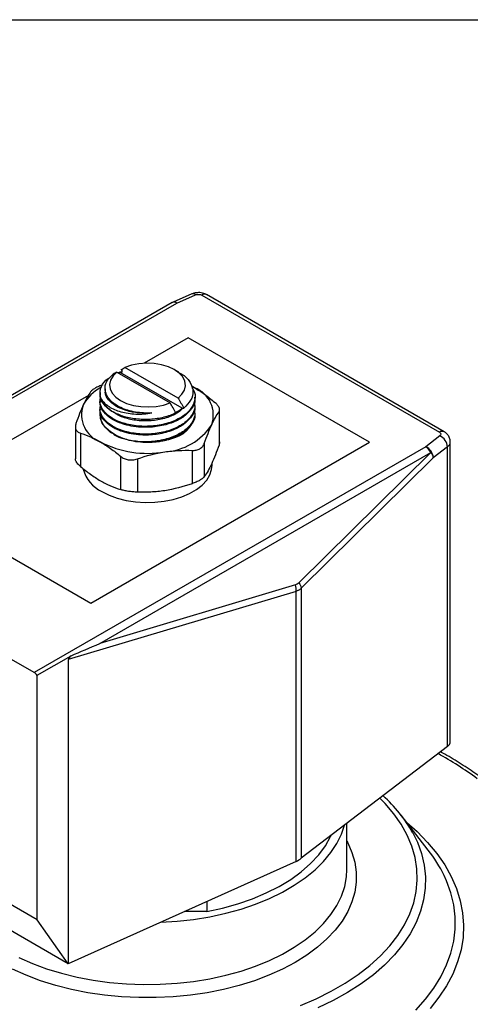
# Model space of a CAD drawing. Units: inches. Extents: x 0.2 to 10.8, y 0.2 to 8.3.
# Drawn here: x 1.6 to 2.6, y 6.3 to 8.3 of the extents above; entities that cross this region are included whole.
import ezdxf

# ---------------------------------------------------------------- set-up
doc = ezdxf.new("R2010")
doc.units = ezdxf.units.IN
doc.header["$MEASUREMENT"] = 0
doc.layers.add('TITLE_BLOCK', color=7, linetype='Continuous')

msp = doc.modelspace()

# ---------------------------------------------------------------- linework, layer by layer
at = {"color": 7, "linetype": 'Continuous', "lineweight": 25}
for p, q in [((1.9976, 7.7344), (1.9586, 7.7174)), ((1.9665, 7.7154), (2.0054, 7.7324)), ((2.0183, 7.7319), (2.5109, 7.4475)), ((2.5208, 7.4485), (2.0282, 7.7329)), ((1.9567, 7.7164), (1.3544, 7.3687)), ((1.9586, 7.7173), (1.9562, 7.7158)), ((1.9903, 7.6436), (1.8986, 7.5906)), ((2.3662, 7.4266), (1.9903, 7.6436)), ((1.8511, 7.5775), (1.8525, 7.5757)), ((1.9691, 7.5184), (1.859, 7.5819)), ((1.9708, 7.572), (1.9613, 7.5775)), ((1.8423, 7.5723), (1.9524, 7.5087)), ((1.8493, 7.5714), (1.8464, 7.5699)), ((1.9775, 7.4975), (1.8493, 7.5714)), ((1.8525, 7.5757), (1.8525, 7.5717)), ((1.8179, 7.5377), (1.8179, 7.5336)), ((2.0031, 7.5398), (1.9966, 7.5428)), ((2.0031, 7.5398), (1.9973, 7.5429)), ((1.7833, 7.524), (1.4127, 7.3101)), ((1.8072, 7.5297), (1.8072, 7.5266)), ((2.0041, 7.5186), (2.0041, 7.5206)), ((1.8072, 7.5126), (1.8072, 7.5106)), ((1.8072, 7.4965), (1.8072, 7.4945)), ((2.0041, 7.5025), (2.0041, 7.5045)), ((2.0041, 7.4865), (2.0041, 7.4885)), ((2.054, 7.4901), (2.054, 7.421)), ((2.0552, 7.4276), (2.0552, 7.4942)), ((1.7561, 7.4591), (1.7561, 7.3924)), ((1.7667, 7.4456), (1.7667, 7.3766)), ((2.5118, 7.4401), (2.4825, 7.4176)), ((2.4825, 7.4176), (1.6707, 6.949)), ((1.7885, 7.0931), (2.3662, 7.4266)), ((2.0235, 7.4245), (2.0235, 7.3555)), ((2.5275, 7.4171), (2.4982, 7.3947)), ((2.5275, 6.7958), (2.5275, 7.4171)), ((2.5335, 6.8061), (2.5335, 7.4274)), ((1.8067, 7.0094), (2.4931, 7.4057)), ((1.8498, 7.3976), (1.8498, 7.3286)), ((1.9981, 7.4098), (1.9981, 7.3408)), ((2.4931, 7.4057), (2.2194, 7.135)), ((2.4982, 7.3947), (2.2245, 7.124)), ((1.8846, 7.3923), (1.8846, 7.3232)), ((2.0395, 7.3791), (2.0395, 7.3844)), ((1.4127, 7.3101), (1.7885, 7.0931)), ((2.2122, 7.1307), (1.8067, 7.0094)), ((2.2137, 7.1175), (1.7415, 6.9764)), ((2.2137, 6.5575), (2.2137, 7.1175)), ((2.2245, 7.124), (2.2245, 6.5639)), ((1.6707, 6.949), (1.3998, 7.1054)), ((1.6772, 6.9434), (1.7473, 6.9838)), ((1.7415, 6.9764), (1.7415, 6.3449)), ((1.6772, 6.4364), (1.6772, 6.9434)), ((2.5275, 6.7958), (2.2245, 6.5639)), ((2.4878, 6.5808), (2.4316, 6.6531)), ((2.319, 6.5407), (2.319, 6.6362)), ((2.2137, 6.5575), (1.7415, 6.3449)), ((1.7415, 6.3449), (1.4837, 6.4938)), ((1.6772, 6.4364), (1.5809, 6.492)), ((2.0286, 6.4742), (2.0286, 6.4534)), ((2.0286, 6.4534), (1.9824, 6.4534)), ((1.7415, 6.3449), (1.6772, 6.4364))]:
    msp.add_line(p, q, dxfattribs=at)
at = {"color": 8, "linetype": 'Continuous', "lineweight": 25}
msp.add_line((1.3659, 7.3687), (1.9665, 7.7154), dxfattribs=at)
at = {"color": 7, "linetype": 'Continuous', "lineweight": 25, "flags": 128}
for points in [[(1.9691, 7.5184), (1.9772, 7.5263), (1.9823, 7.535), (1.9844, 7.5441), (1.9832, 7.5533), (1.9788, 7.5622), (1.9714, 7.5703), (1.9613, 7.5775), (1.949, 7.5833), (1.9348, 7.5875), (1.9195, 7.5901), (1.9036, 7.5908), (1.8878, 7.5896), (1.8727, 7.5866), (1.859, 7.5819)], [(1.8423, 7.5723), (1.8342, 7.5644), (1.829, 7.5557), (1.8269, 7.5465), (1.8281, 7.5373), (1.8325, 7.5285), (1.8399, 7.5203), (1.85, 7.5132), (1.8623, 7.5074), (1.8765, 7.5031), (1.8918, 7.5006), (1.9077, 7.4999), (1.9235, 7.5011), (1.9386, 7.504), (1.9524, 7.5087)], [(1.8551, 7.4348), (1.8409, 7.4408), (1.8287, 7.4481), (1.819, 7.4566), (1.812, 7.466), (1.8081, 7.4759), (1.8073, 7.4861), (1.8075, 7.4879)], [(1.811, 7.3244), (1.8262, 7.3169), (1.8431, 7.3107), (1.8615, 7.3061), (1.8808, 7.3031), (1.9007, 7.3018), (1.9206, 7.3023), (1.9403, 7.3044), (1.9592, 7.3082), (1.9769, 7.3136), (1.993, 7.3205), (2.0071, 7.3287), (2.019, 7.338), (2.0284, 7.3482), (2.035, 7.3591), (2.0387, 7.3704), (2.0395, 7.3791)], [(1.9331, 6.4312), (1.9669, 6.4333), (2.0013, 6.4372), (2.0351, 6.4427), (2.0679, 6.4498), (2.0996, 6.4586), (2.1298, 6.4688), (2.1585, 6.4805), (2.1853, 6.4936), (2.2101, 6.5079), (2.2327, 6.5234), (2.253, 6.5399), (2.2708, 6.5574), (2.2859, 6.5757), (2.2983, 6.5946), (2.3078, 6.6141), (2.3141, 6.6324)], [(2.0286, 6.4534), (2.0615, 6.4606), (2.0932, 6.4695), (2.1234, 6.48), (2.1519, 6.492), (2.1784, 6.5054), (2.2026, 6.5201), (2.2246, 6.536), (2.2439, 6.553), (2.2606, 6.571), (2.2744, 6.5897), (2.2853, 6.609), (2.2862, 6.6111)]]:
    msp.add_lwpolyline(points, dxfattribs=at)
at = {"color": 8, "linetype": 'Continuous', "lineweight": 25, "flags": 128}
for points in [[(2.2229, 6.2586), (2.2557, 6.2726), (2.2866, 6.2881), (2.3155, 6.3047), (2.3422, 6.3226), (2.3666, 6.3415), (2.3885, 6.3615), (2.4079, 6.3822), (2.4245, 6.4038), (2.4384, 6.426), (2.4495, 6.4487), (2.4576, 6.4718), (2.4629, 6.4952), (2.4651, 6.5188), (2.4643, 6.5423), (2.4606, 6.5658), (2.4539, 6.5891), (2.4443, 6.612), (2.4318, 6.6345), (2.4165, 6.6564), (2.3985, 6.6776), (2.3876, 6.6887)], [(2.4432, 6.6381), (2.4646, 6.6192), (2.4864, 6.5969), (2.5056, 6.5739), (2.522, 6.5502), (2.5356, 6.5258), (2.5464, 6.5011), (2.5542, 6.4759), (2.559, 6.4505), (2.5609, 6.425), (2.5598, 6.3994), (2.5557, 6.374), (2.5486, 6.3488), (2.5386, 6.3239), (2.5257, 6.2994), (2.51, 6.2756), (2.4915, 6.2523)], [(2.4556, 6.6166), (2.4652, 6.597), (2.4738, 6.5735), (2.4794, 6.5496), (2.482, 6.5257), (2.4816, 6.5016), (2.4782, 6.4777), (2.4719, 6.4539), (2.4626, 6.4305), (2.4504, 6.4075), (2.4353, 6.3851), (2.4175, 6.3634), (2.397, 6.3425), (2.3739, 6.3225), (2.3484, 6.3035), (2.3206, 6.2856), (2.2907, 6.2689), (2.2587, 6.2535)], [(2.319, 6.5992), (2.3207, 6.596), (2.3295, 6.576), (2.3354, 6.5556), (2.3384, 6.535), (2.3384, 6.5143), (2.3354, 6.4937), (2.3295, 6.4733), (2.3207, 6.4533), (2.3091, 6.4338), (2.2947, 6.4149), (2.2777, 6.3967), (2.2581, 6.3794), (2.2361, 6.3631), (2.2119, 6.3479), (2.1856, 6.3339), (2.1573, 6.3212), (2.1273, 6.3099), (2.0959, 6.3001), (2.0631, 6.2918), (2.0292, 6.285), (1.9945, 6.28), (1.9592, 6.2766), (1.9236, 6.2749), (1.8878, 6.2749), (1.8521, 6.2766), (1.8168, 6.28), (1.7821, 6.285), (1.7482, 6.2918), (1.7155, 6.3001), (1.684, 6.3099), (1.654, 6.3212), (1.6258, 6.3339)], [(1.6392, 6.3583), (1.667, 6.3459), (1.6964, 6.3349), (1.7274, 6.3254), (1.7597, 6.3175), (1.793, 6.3111), (1.8272, 6.3064), (1.8619, 6.3034), (1.8969, 6.3021), (1.932, 6.3026), (1.9669, 6.3047), (2.0013, 6.3086), (2.0351, 6.3141), (2.0679, 6.3212), (2.0996, 6.33), (2.1298, 6.3402), (2.1585, 6.3519), (2.1853, 6.365), (2.2101, 6.3793), (2.2327, 6.3948), (2.253, 6.4113), (2.2708, 6.4288), (2.2859, 6.4471), (2.2983, 6.466), (2.3078, 6.4855), (2.3145, 6.5054), (2.3182, 6.5255), (2.319, 6.5407)], [(2.462, 6.2492), (2.482, 6.2716), (2.4994, 6.2946), (2.514, 6.3183), (2.5257, 6.3426), (2.5346, 6.3672), (2.5405, 6.3921), (2.5435, 6.4172), (2.5435, 6.4424), (2.5405, 6.4675), (2.5346, 6.4924), (2.5257, 6.517), (2.5208, 6.5279)]]:
    msp.add_lwpolyline(points, dxfattribs=at)
at = {"color": 8, "linetype": 'Continuous', "lineweight": 25}
for centre, radius, start, end in [((1.9998, 7.7268), 0.00792, 45.1501, 106.6505), ((2.0241, 7.7238), 0.0099, 65.6929, 125.6176), ((1.9609, 7.7098), 0.00792, 45.1501, 106.6505), ((2.5167, 7.4397), 0.0097, 64.9815, 126.2983), ((2.5204, 7.4281), 0.0131, 303.0096, 357.0133), ((2.1404, 6.1201), 0.7563, 53.6189, 60.9001)]:
    msp.add_arc(centre, radius, start, end, dxfattribs=at)
at = {"color": 7, "linetype": 'Continuous', "lineweight": 25}
for centre, radius, start, end in [((1.9607, 7.7076), 0.00972, 53.7806, 114.9089), ((1.8495, 7.463), 0.0872, 117.5457, 151.8432), ((1.9816, 7.4831), 0.0606, 340.539, 69.2579), ((1.8297, 7.4839), 0.0606, 160.539, 249.2579), ((1.9442, 7.495), 0.0614, 281.2252, 346.4678), ((1.9338, 7.5323), 0.1258, 273.4335, 326.5611), ((2.5005, 7.4154), 0.0271, 3.6404, 65.2378), ((1.9054, 7.6152), 0.2115, 242.6428, 279.7711), ((2.4669, 7.3929), 0.0291, 25.9659, 57.7895), ((2.4711, 7.3929), 0.0271, 3.6404, 65.2378), ((1.8425, 7.3896), 0.0724, 194.8013, 244.2151), ((1.6578, 6.9274), 0.0251, 39.4061, 59.0196), ((2.5204, 6.8068), 0.0131, 303.0283, 356.7348), ((2.1941, 6.4705), 0.2996, 29.189, 48.1423), ((2.2598, 6.4017), 0.2899, 25.8041, 38.151), ((2.1915, 6.6077), 0.0549, 293.8349, 306.9626)]:
    msp.add_arc(centre, radius, start, end, dxfattribs=at)
for centre, major_axis, ratio, start_param, end_param in [((1.796, 7.0052), (0.1555, 0.067), 0.002226, 4.392634, 4.780022), ((1.855, 7.0229), (0.1133, 0.0473), 0.122251, 2.770415, 3.090631)]:
    msp.add_ellipse(centre, major_axis=major_axis, ratio=ratio, start_param=start_param, end_param=end_param, dxfattribs=at)
for points, knots in [([(2.0114, 7.7372), (2.0082, 7.7369), (2.0037, 7.7365), (1.9992, 7.7352), (1.9979, 7.7344), (1.9976, 7.7343)], [0, 0, 0, 0, 0.670752, 0.933549, 1, 1, 1, 1]), ([(2.0054, 7.7324), (2.0073, 7.7332), (2.0097, 7.7336), (2.0144, 7.7334), (2.0166, 7.7328), (2.0183, 7.7319)], [0, 0, 0, 0, 0.5, 0.5, 1, 1, 1, 1]), ([(2.0281, 7.7327), (2.0277, 7.733), (2.026, 7.7342), (2.0222, 7.7356), (2.0169, 7.7369), (2.0132, 7.7371), (2.0114, 7.7372)], [0, 0, 0, 0, 0.07636, 0.365595, 0.693728, 1, 1, 1, 1]), ([(1.81, 7.5158), (1.8086, 7.5203), (1.8059, 7.5292), (1.8103, 7.544), (1.8173, 7.5552), (1.8259, 7.5599), (1.8268, 7.5605)], [0, 0, 0, 0, 0.284814, 0.57035, 0.951259, 1, 1, 1, 1]), ([(1.8184, 7.5326), (1.8177, 7.5357), (1.8175, 7.5389), (1.8182, 7.5451), (1.8191, 7.5482), (1.8219, 7.5542), (1.8238, 7.5572), (1.8285, 7.5628), (1.8314, 7.5655), (1.8347, 7.568)], [0, 0, 0, 0, 0.25, 0.25, 0.5, 0.5, 0.75, 0.75, 1, 1, 1, 1]), ([(1.8448, 7.5708), (1.8451, 7.571), (1.8472, 7.5723), (1.8501, 7.5728), (1.8525, 7.5733)], [0, 0, 0, 0, 0.169203, 1, 1, 1, 1]), ([(1.9704, 7.5713), (1.9733, 7.5698), (1.9843, 7.5644), (1.9957, 7.5507), (2.0016, 7.5324), (1.9972, 7.5135), (1.9864, 7.503), (1.981, 7.4977)], [0, 0, 0, 0, 0.083954, 0.312833, 0.544261, 0.775663, 1, 1, 1, 1]), ([(1.8132, 7.5459), (1.8102, 7.5449), (1.8073, 7.5438), (1.8019, 7.5414), (1.7993, 7.5401), (1.7949, 7.5375), (1.7929, 7.5362), (1.7898, 7.5337), (1.7886, 7.5324), (1.7878, 7.5312)], [0, 0, 0, 0, 0.25, 0.25, 0.5, 0.5, 0.75, 0.75, 1, 1, 1, 1]), ([(1.9975, 7.5401), (1.9988, 7.5384), (2.0047, 7.5308), (2.005, 7.5154), (1.9975, 7.4963), (1.9793, 7.4795), (1.9534, 7.467), (1.9224, 7.46), (1.8894, 7.4591), (1.8599, 7.4641), (1.8362, 7.4734), (1.8191, 7.4853), (1.8094, 7.499), (1.8061, 7.5108), (1.8081, 7.5174), (1.8088, 7.5195)], [0, 0, 0, 0, 0.026408, 0.116838, 0.208643, 0.300115, 0.390829, 0.48302, 0.573248, 0.665425, 0.742667, 0.819646, 0.898002, 0.966981, 1, 1, 1, 1]), ([(2.0031, 7.5398), (2.01, 7.5358), (2.017, 7.5313), (2.031, 7.5212), (2.0379, 7.5158), (2.0447, 7.5101)], [0, 0, 0, 0, 0.5, 0.5, 1, 1, 1, 1]), ([(1.8537, 7.481), (1.8456, 7.4842), (1.8293, 7.4908), (1.814, 7.5053), (1.8066, 7.5178), (1.808, 7.525), (1.8083, 7.5266)], [0, 0, 0, 0, 0.301311, 0.6071, 0.913171, 1, 1, 1, 1]), ([(2.0033, 7.5186), (2.0035, 7.5173), (2.0051, 7.5096), (1.9976, 7.4954), (1.9809, 7.4784), (1.9551, 7.4656), (1.9244, 7.4582), (1.8956, 7.4571), (1.8718, 7.4599), (1.8505, 7.4653), (1.8295, 7.4749), (1.814, 7.4892), (1.8066, 7.5018), (1.808, 7.5089), (1.8083, 7.5105)], [0, 0, 0, 0, 0.020069, 0.125359, 0.230622, 0.334655, 0.440609, 0.544273, 0.61057, 0.677177, 0.774447, 0.873163, 0.971969, 1, 1, 1, 1]), ([(1.8101, 7.5156), (1.8132, 7.5085), (1.8186, 7.5017), (1.8335, 7.4899), (1.8429, 7.4849), (1.8537, 7.481)], [0, 0, 0, 0, 0.5, 0.5, 1, 1, 1, 1]), ([(1.8102, 7.5156), (1.8119, 7.5129), (1.8141, 7.5103), (1.8194, 7.5053), (1.8225, 7.5029), (1.8294, 7.4986), (1.8331, 7.4966), (1.8414, 7.493), (1.8459, 7.4914), (1.8554, 7.4887), (1.8604, 7.4877), (1.8707, 7.4861), (1.8762, 7.4856), (1.8871, 7.4851), (1.8926, 7.4852), (1.9038, 7.4859), (1.9094, 7.4866), (1.9149, 7.4876)], [0, 0, 0, 0, 0.125, 0.125, 0.25, 0.25, 0.375, 0.375, 0.5, 0.5, 0.625, 0.625, 0.75, 0.75, 0.875, 0.875, 1, 1, 1, 1]), ([(1.9149, 7.4876), (1.9057, 7.4872), (1.8871, 7.4866), (1.8609, 7.4918), (1.8387, 7.5014), (1.8238, 7.5146), (1.817, 7.5262), (1.8184, 7.5325), (1.8186, 7.5336)], [0, 0, 0, 0, 0.186836, 0.377823, 0.5652, 0.762554, 0.960114, 1, 1, 1, 1]), ([(1.9149, 7.4876), (1.9092, 7.4872), (1.9033, 7.4872), (1.8919, 7.4878), (1.8863, 7.4884), (1.8753, 7.4903), (1.8699, 7.4916), (1.8598, 7.4946), (1.855, 7.4964), (1.846, 7.5007), (1.8419, 7.503), (1.8346, 7.508), (1.8313, 7.5108), (1.8258, 7.5166), (1.8236, 7.5197), (1.8202, 7.526), (1.819, 7.5293), (1.8184, 7.5326)], [0, 0, 0, 0, 0.125, 0.125, 0.25, 0.25, 0.375, 0.375, 0.5, 0.5, 0.625, 0.625, 0.75, 0.75, 0.875, 0.875, 1, 1, 1, 1]), ([(1.7726, 7.5041), (1.77, 7.4987), (1.7675, 7.4926), (1.7624, 7.4797), (1.7599, 7.4729), (1.7573, 7.4657)], [0, 0, 0, 0, 0.5, 0.5, 1, 1, 1, 1]), ([(2.0023, 7.5107), (2.0031, 7.507), (2.0053, 7.4968), (1.9971, 7.4802), (1.9795, 7.4634), (1.9534, 7.4509), (1.9224, 7.4439), (1.8894, 7.443), (1.8599, 7.448), (1.8362, 7.4573), (1.8191, 7.4693), (1.8094, 7.4829), (1.8061, 7.4947), (1.8081, 7.5012), (1.8088, 7.5032)], [0, 0, 0, 0, 0.055768, 0.154013, 0.251902, 0.348979, 0.447637, 0.544195, 0.642838, 0.725498, 0.807877, 0.89173, 0.965548, 1, 1, 1, 1]), ([(2.0033, 7.5025), (2.0035, 7.5013), (2.0051, 7.4935), (1.9976, 7.4793), (1.9809, 7.4624), (1.9551, 7.4496), (1.9244, 7.4421), (1.8956, 7.4411), (1.8718, 7.4438), (1.8505, 7.4492), (1.8295, 7.4588), (1.814, 7.4731), (1.8066, 7.4857), (1.808, 7.4929), (1.8083, 7.4945)], [0, 0, 0, 0, 0.020069, 0.125359, 0.230622, 0.334655, 0.440609, 0.544273, 0.61057, 0.677177, 0.774447, 0.873163, 0.971969, 1, 1, 1, 1]), ([(2.0023, 7.4946), (2.0031, 7.4909), (2.0053, 7.4807), (1.9971, 7.4641), (1.9795, 7.4474), (1.9534, 7.4349), (1.9224, 7.4278), (1.8893, 7.4269), (1.8603, 7.4321), (1.8421, 7.4381), (1.8362, 7.4424), (1.8357, 7.4427)], [0, 0, 0, 0, 0.076196, 0.21043, 0.344177, 0.476814, 0.611612, 0.743541, 0.878319, 0.991258, 1, 1, 1, 1]), ([(1.9789, 7.4976), (1.9762, 7.4947), (1.9687, 7.4868), (1.948, 7.4776), (1.9207, 7.4711), (1.8911, 7.4703), (1.8638, 7.475), (1.8448, 7.4818), (1.8383, 7.4875), (1.8368, 7.4888)], [0, 0, 0, 0, 0.095237, 0.265332, 0.438199, 0.607385, 0.780226, 0.950392, 1, 1, 1, 1]), ([(1.9775, 7.4975), (1.9781, 7.4975), (1.9788, 7.4976), (1.9795, 7.4976), (1.98, 7.4977), (1.9805, 7.4977), (1.981, 7.4977)], [0, 0, 0, 0, 0.000165999, 0.000165999, 0.000165999, 0.0002971619, 0.0002971619, 0.0002971619, 0.0002971619]), ([(2.054, 7.4901), (2.0548, 7.4912), (2.0552, 7.4926), (2.0552, 7.4956), (2.0548, 7.4973), (2.0532, 7.5008), (2.0519, 7.5027), (2.0488, 7.5064), (2.0469, 7.5083), (2.0447, 7.5101)], [0, 0, 0, 0, 0.25, 0.25, 0.5, 0.5, 0.75, 0.75, 1, 1, 1, 1]), ([(1.8366, 7.4433), (1.836, 7.4436), (1.827, 7.4476), (1.8163, 7.4592), (1.808, 7.473), (1.8101, 7.4811), (1.8106, 7.4831)], [0, 0, 0, 0, 0.028637, 0.44534, 0.862043, 1, 1, 1, 1]), ([(1.9647, 7.4875), (1.9609, 7.4856), (1.9568, 7.4839), (1.9484, 7.4809), (1.9439, 7.4796), (1.9348, 7.4773), (1.9302, 7.4764), (1.9207, 7.475), (1.9158, 7.4745), (1.9011, 7.4736), (1.8914, 7.4739), (1.8722, 7.4761), (1.8631, 7.478), (1.8545, 7.4807)], [0, 0, 0, 0, 0.125, 0.125, 0.25, 0.25, 0.375, 0.375, 0.5, 0.5, 0.75, 0.75, 1, 1, 1, 1]), ([(2.0038, 7.4831), (2.0038, 7.483), (2.005, 7.4764), (1.9974, 7.4632), (1.981, 7.4462), (1.9551, 7.4337), (1.9294, 7.4267), (1.9129, 7.4265), (1.9074, 7.4264)], [0, 0, 0, 0, 0.004841, 0.2259, 0.446903, 0.665321, 0.887774, 1, 1, 1, 1]), ([(2.0388, 7.463), (2.0413, 7.4684), (2.0439, 7.4734), (2.0489, 7.4825), (2.0515, 7.4865), (2.054, 7.4901)], [0, 0, 0, 0, 0.5, 0.5, 1, 1, 1, 1]), ([(1.7573, 7.4657), (1.7565, 7.4634), (1.7561, 7.4612), (1.7561, 7.4569), (1.7565, 7.455), (1.7582, 7.4514), (1.7594, 7.4499), (1.7625, 7.4473), (1.7645, 7.4463), (1.7667, 7.4456)], [0, 0, 0, 0, 0.25, 0.25, 0.5, 0.5, 0.75, 0.75, 1, 1, 1, 1]), ([(1.7667, 7.4456), (1.7735, 7.4435), (1.7804, 7.4409), (1.7943, 7.4348), (1.8013, 7.4313), (1.8082, 7.4273)], [0, 0, 0, 0, 0.5, 0.5, 1, 1, 1, 1]), ([(1.934, 7.4295), (1.9388, 7.4302), (1.9465, 7.4314), (1.9535, 7.4338), (1.9562, 7.4348)], [0, 0, 0, 0, 0.614722, 1, 1, 1, 1]), ([(1.9647, 7.4396), (1.9654, 7.4394), (1.9667, 7.439), (1.9675, 7.4384), (1.9679, 7.4381)], [0, 0, 0, 0, 0.561975, 1, 1, 1, 1]), ([(2.5109, 7.4475), (2.5126, 7.4465), (2.5136, 7.4452), (2.514, 7.4425), (2.5133, 7.4412), (2.5118, 7.4401)], [0, 0, 0, 0, 0.5, 0.5, 1, 1, 1, 1]), ([(2.5332, 7.4275), (2.5332, 7.4288), (2.5334, 7.433), (2.5306, 7.4393), (2.5262, 7.445), (2.5224, 7.4473), (2.5207, 7.4484)], [0, 0, 0, 0, 0.161283, 0.479755, 0.772851, 1, 1, 1, 1]), ([(1.8082, 7.4273), (1.8152, 7.4233), (1.8221, 7.4188), (1.8361, 7.4088), (1.843, 7.4033), (1.8498, 7.3976)], [0, 0, 0, 0, 0.5, 0.5, 1, 1, 1, 1]), ([(1.9436, 7.4306), (1.9316, 7.4277), (1.9186, 7.4263), (1.8927, 7.4263), (1.8797, 7.4277), (1.8677, 7.4306)], [0, 0, 0, 0, 0.5, 0.5, 1, 1, 1, 1]), ([(1.9981, 7.4098), (2.0011, 7.4097), (2.004, 7.41), (2.0094, 7.4112), (2.012, 7.4121), (2.0164, 7.4147), (2.0184, 7.4163), (2.0215, 7.4201), (2.0227, 7.4222), (2.0235, 7.4245)], [0, 0, 0, 0, 0.25, 0.25, 0.5, 0.5, 0.75, 0.75, 1, 1, 1, 1]), ([(2.0548, 7.4276), (2.0549, 7.4264), (2.0551, 7.4243), (2.0543, 7.422), (2.054, 7.421)], [0, 0, 0, 0, 0.562741, 1, 1, 1, 1]), ([(1.7667, 7.3766), (1.7643, 7.3788), (1.7596, 7.3832), (1.7563, 7.3889), (1.7565, 7.3916), (1.7565, 7.3924)], [0, 0, 0, 0, 0.398651, 0.797904, 1, 1, 1, 1]), ([(1.8498, 7.3976), (1.852, 7.3958), (1.8544, 7.3943), (1.8599, 7.3918), (1.8628, 7.391), (1.8689, 7.39), (1.8721, 7.3899), (1.8784, 7.3905), (1.8815, 7.3912), (1.8846, 7.3923)], [0, 0, 0, 0, 0.25, 0.25, 0.5, 0.5, 0.75, 0.75, 1, 1, 1, 1]), ([(1.9413, 7.4067), (1.9508, 7.4082), (1.9604, 7.4091), (1.9793, 7.4101), (1.9888, 7.4102), (1.9981, 7.4098)], [0, 0, 0, 0, 0.5, 0.5, 1, 1, 1, 1]), ([(2.4931, 7.4057), (2.4934, 7.4052), (2.4942, 7.4043), (2.4952, 7.4027), (2.4962, 7.4009), (2.4971, 7.399), (2.4978, 7.3968), (2.498, 7.3954), (2.4982, 7.3947)], [0, 0, 0, 0, 0.121867, 0.261614, 0.41929, 0.594924, 0.788511, 1, 1, 1, 1]), ([(1.7667, 7.3766), (1.7735, 7.3709), (1.7804, 7.3654), (1.7943, 7.3555), (1.8013, 7.3509), (1.8082, 7.3469)], [0, 0, 0, 0, 0.5, 0.5, 1, 1, 1, 1]), ([(2.0388, 7.3826), (2.0362, 7.3771), (2.0337, 7.3721), (2.0286, 7.3631), (2.0261, 7.3591), (2.0235, 7.3555)], [0, 0, 0, 0, 0.5, 0.5, 1, 1, 1, 1]), ([(2.0235, 7.3555), (2.0227, 7.3543), (2.0216, 7.3531), (2.0184, 7.3505), (2.0165, 7.3492), (2.012, 7.3466), (2.0095, 7.3454), (2.004, 7.343), (2.0011, 7.3418), (1.9981, 7.3408)], [0, 0, 0, 0, 0.25, 0.25, 0.5, 0.5, 0.75, 0.75, 1, 1, 1, 1]), ([(1.8082, 7.3469), (1.8152, 7.3429), (1.8221, 7.3394), (1.8361, 7.3333), (1.843, 7.3307), (1.8498, 7.3286)], [0, 0, 0, 0, 0.5, 0.5, 1, 1, 1, 1]), ([(1.8846, 7.3232), (1.8815, 7.3233), (1.8785, 7.3235), (1.8722, 7.3241), (1.869, 7.3245), (1.8629, 7.3254), (1.8599, 7.326), (1.8545, 7.3272), (1.852, 7.3279), (1.8498, 7.3286)], [0, 0, 0, 0, 0.25, 0.25, 0.5, 0.5, 0.75, 0.75, 1, 1, 1, 1]), ([(1.9413, 7.3263), (1.9319, 7.3249), (1.9223, 7.3239), (1.9033, 7.3229), (1.8939, 7.3229), (1.8846, 7.3232)], [0, 0, 0, 0, 0.5, 0.5, 1, 1, 1, 1]), ([(2.2245, 7.124), (2.2239, 7.1234), (2.2226, 7.1223), (2.2205, 7.1209), (2.2184, 7.1196), (2.2161, 7.1185), (2.2145, 7.1179), (2.2137, 7.1175)], [0, 0, 0, 0, 0.200487, 0.400387, 0.600044, 0.799801, 1, 1, 1, 1]), ([(2.6007, 6.7288), (2.5953, 6.7327), (2.5797, 6.7441), (2.5522, 6.762), (2.5282, 6.7766), (2.5146, 6.7838), (2.513, 6.7846)], [0, 0, 0, 0, 0.198571, 0.574657, 0.950781, 1, 1, 1, 1])]:
    msp.add_open_spline(points, degree=3, knots=knots, dxfattribs=at)
for points in [[(1.8511, 7.5775), (1.8537, 7.579), (1.8563, 7.5804), (1.859, 7.5819)], [(1.8423, 7.5723), (1.8398, 7.5709), (1.8372, 7.5695), (1.8347, 7.568)], [(1.8525, 7.5717), (1.8515, 7.5716), (1.8504, 7.5715), (1.8493, 7.5714)], [(1.7878, 7.5312), (1.7827, 7.524), (1.7777, 7.5151), (1.7726, 7.5041)], [(1.8101, 7.5156), (1.8101, 7.5157), (1.8101, 7.5157), (1.81, 7.5158)], [(1.9691, 7.5184), (1.9731, 7.5115), (1.9771, 7.5046), (1.981, 7.4977)], [(1.9647, 7.4875), (1.9606, 7.4946), (1.9565, 7.5017), (1.9524, 7.5087)], [(1.9617, 7.4872), (1.9677, 7.4903), (1.973, 7.4937), (1.9775, 7.4975)], [(1.8545, 7.4807), (1.8542, 7.4808), (1.8539, 7.4809), (1.8537, 7.481)], [(2.0235, 7.4245), (2.0286, 7.439), (2.0336, 7.4519), (2.0388, 7.463)], [(1.8677, 7.4306), (1.8633, 7.4318), (1.8591, 7.4332), (1.8551, 7.4348)], [(1.9562, 7.4348), (1.9522, 7.4332), (1.948, 7.4318), (1.9436, 7.4306)], [(2.054, 7.421), (2.0489, 7.4066), (2.0439, 7.3936), (2.0388, 7.3826)], [(1.8846, 7.3923), (1.9033, 7.3988), (1.9222, 7.4038), (1.9413, 7.4067)], [(1.9981, 7.3408), (1.9793, 7.3343), (1.9604, 7.3293), (1.9413, 7.3263)], [(2.2194, 7.135), (2.2174, 7.133), (2.2149, 7.1315), (2.2122, 7.1307)], [(2.2137, 7.1175), (2.2142, 7.1215), (2.2137, 7.1263), (2.2122, 7.1307)], [(2.2194, 7.135), (2.2222, 7.1314), (2.224, 7.1274), (2.2245, 7.124)]]:
    msp.add_open_spline(points, degree=3, dxfattribs=at)
at = {"layer": 'TITLE_BLOCK'}
msp.add_line((0.1969, 8.3031), (10.8031, 8.3031), dxfattribs=at)

doc.saveas('drawing.dxf')
